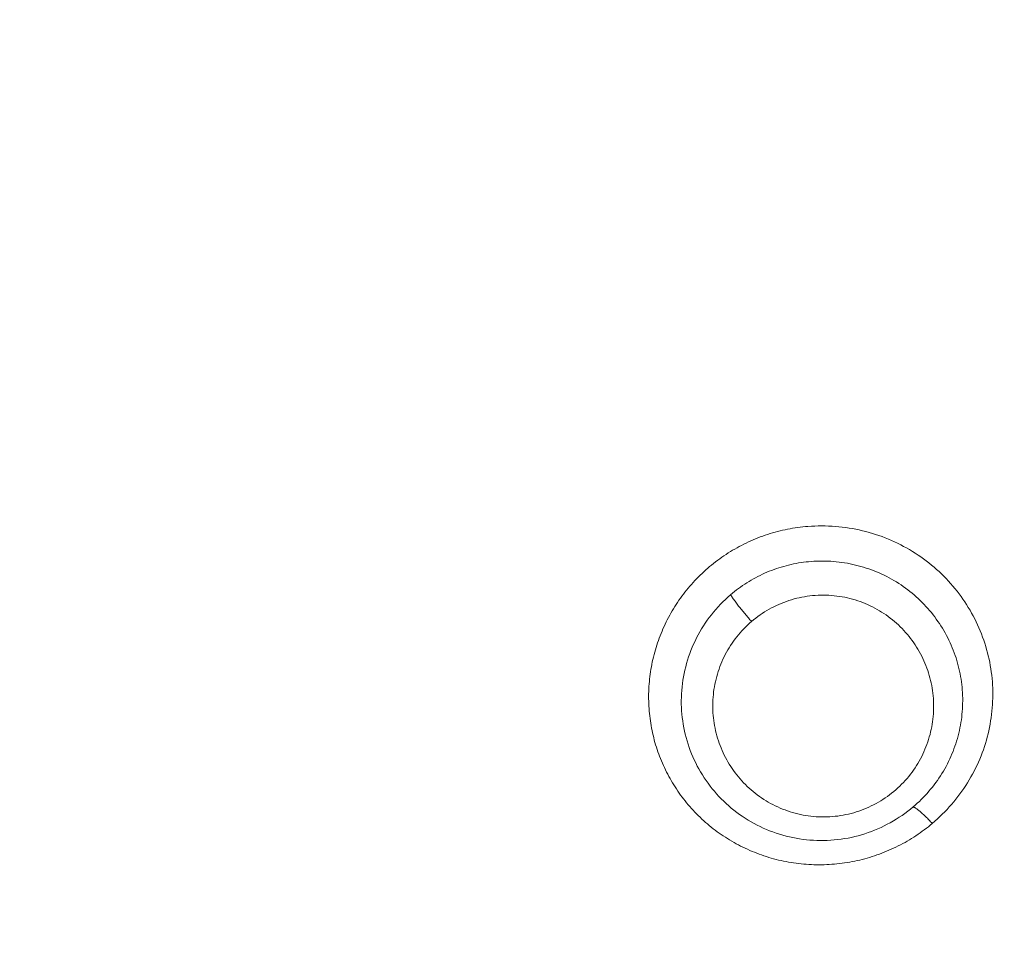
# Model space of a CAD drawing. Extents: x 0 to 21000, y 0 to 14850.
# Drawn here: x 8547 to 8634, y 1514 to 1596 of the extents above; entities that cross this region are included whole.
import ezdxf

# ---------------------------------------------------------------- set-up
doc = ezdxf.new("R2010")
doc.units = 0
doc.header["$LTSCALE"] = 10
doc.header["$MEASUREMENT"] = 0
doc.layers.get('0').update_dxf_attribs({"linetype": 'CONTINUOUS'})
doc.layers.get('DEFPOINTS').update_dxf_attribs({"color": 252, "linetype": 'CONTINUOUS'})
doc.layers.add('D-STR', color=1, linetype='CONTINUOUS', lineweight=15)
doc.layers.add('D-STR-DIM', color=7, linetype='CONTINUOUS')
doc.styles.add('STYLE_0', font='romans.shx', dxfattribs={"width": 0.6, "bigfont": 'bigfont.shx'})
doc.dimstyles.new('S-50-(xxx)', dxfattribs={"dimscale": 50, "dimtxt": 2.5, "dimasz": 0.5, "dimexe": 0, "dimexo": 1, "dimgap": 0, "dimtad": 1, "dimdec": 1, "dimrnd": 10, "dimdsep": 46, "dimtxsty": 'STYLE_0', "dimblk": 'DOT', "dimcen": 0, "dimclrd": 256, "dimclre": 256, "dimclrt": 256, "dimadec": 0, "dimazin": 0, "dimtfac": 0.05, "dimtdec": 1, "dimtix": 1, "dimtmove": 1, "dimatfit": 3, "dimldrblk": 'NONE', "dimfxl": 1, "dimtolj": 1, "dimlwd": -1, "dimlwe": -1, "dimarcsym": 0})

# ---------------------------------------------------------------- blocks, each defined once
blk = doc.blocks.new('_DOT')
at = {"color": 0, "linetype": 'ByBlock'}
blk.add_line((-0.5, 0), (-1, 0), dxfattribs=at)
at = {"color": 0, "linetype": 'ByBlock', "const_width": 0.5}
blk.add_lwpolyline([(-0.25, 0, 1), (0.25, 0, 1)], format="xyb", close=True, dxfattribs=at)
blk = doc.blocks.new('*D24')
at = {"layer": 'D-STR-DIM', "transparency": 16777216}
for p, q in [((9014.398, 2522.604), (6785.083, 2522.604)), ((6785.083, 1155.467), (6785.083, 2497.604))]:
    blk.add_line(p, q, dxfattribs=at)
at = {"layer": 'DEFPOINTS', "color": 0, "transparency": 16777216}
for p in [(6785.083, 2522.604), (9064.398, 2522.604), (7457.786, 1130.467)]:
    blk.add_point(p, dxfattribs=at)
at = {"layer": 'D-STR-DIM', "transparency": 16777216, "xscale": 25, "yscale": 25, "zscale": 25}
for p, rotation in [((6785.083, 2522.604), 90), ((6785.083, 1130.467), 270)]:
    blk.add_blockref('_DOT', p, dxfattribs=dict(at, rotation=rotation))
at = {"layer": 'D-STR-DIM', "transparency": 16777216, "insert": (6689.845, 1826.535), "char_height": 125, "attachment_point": 5, "rotation": 90, "style": 'STYLE_0'}
blk.add_mtext('\\A1;(1390)', dxfattribs=at)
blk = doc.blocks.new('_None')

msp = doc.modelspace()

# ---------------------------------------------------------------- linework, layer by layer
at = {"layer": 'D-STR', "lineweight": 0}
for points in [[(8616.417, 1551.269), (8616.193, 1551.25), (8615.968, 1551.228), (8615.744, 1551.202), (8615.521, 1551.173), (8615.297, 1551.141), (8615.074, 1551.106), (8614.852, 1551.067), (8614.63, 1551.025), (8614.409, 1550.979), (8614.188, 1550.93), (8613.968, 1550.878), (8613.749, 1550.822), (8613.531, 1550.763), (8613.313, 1550.701), (8613.097, 1550.635), (8612.881, 1550.566), (8612.667, 1550.494), (8612.453, 1550.419), (8612.241, 1550.341), (8612.031, 1550.26), (8611.822, 1550.176), (8611.614, 1550.088), (8611.408, 1549.998), (8611.204, 1549.905), (8611.001, 1549.81), (8610.8, 1549.711), (8610.6, 1549.61), (8610.402, 1549.505), (8610.206, 1549.398), (8610.011, 1549.288), (8609.818, 1549.175), (8609.626, 1549.059), (8609.436, 1548.94), (8609.248, 1548.818), (8609.061, 1548.693), (8608.876, 1548.566), (8608.693, 1548.436), (8608.512, 1548.303), (8608.333, 1548.168), (8608.156, 1548.03), (8607.981, 1547.889), (8607.809, 1547.747), (8607.638, 1547.601), (8607.47, 1547.453), (8607.305, 1547.303), (8607.142, 1547.151), (8606.981, 1546.996), (8606.823, 1546.839), (8606.667, 1546.68), (8606.513, 1546.519), (8606.363, 1546.356), (8606.214, 1546.19), (8606.069, 1546.023), (8605.925, 1545.853), (8605.785, 1545.682), (8605.647, 1545.509), (8605.512, 1545.334), (8605.379, 1545.157), (8605.249, 1544.978), (8605.122, 1544.797), (8604.998, 1544.615), (8604.876, 1544.431), (8604.757, 1544.245), (8604.641, 1544.058), (8604.528, 1543.869), (8604.417, 1543.679), (8604.31, 1543.487), (8604.205, 1543.294), (8604.104, 1543.1), (8604.005, 1542.904), (8603.909, 1542.706), (8603.816, 1542.508), (8603.726, 1542.308), (8603.64, 1542.107), (8603.556, 1541.905), (8603.475, 1541.702), (8603.398, 1541.497), (8603.323, 1541.292), (8603.252, 1541.086), (8603.183, 1540.878), (8603.118, 1540.67), (8603.056, 1540.461), (8602.997, 1540.252), (8602.941, 1540.041), (8602.888, 1539.83), (8602.838, 1539.618), (8602.791, 1539.406), (8602.748, 1539.193), (8602.707, 1538.979), (8602.67, 1538.765), (8602.636, 1538.551), (8602.605, 1538.336), (8602.577, 1538.121), (8602.552, 1537.906), (8602.531, 1537.69), (8602.512, 1537.475), (8602.497, 1537.259), (8602.485, 1537.043), (8602.476, 1536.827), (8602.47, 1536.611), (8602.468, 1536.395), (8602.469, 1536.179), (8602.473, 1535.964), (8602.48, 1535.748), (8602.49, 1535.533), (8602.504, 1535.318), (8602.521, 1535.104), (8602.541, 1534.889), (8602.564, 1534.676), (8602.59, 1534.462), (8602.62, 1534.249), (8602.652, 1534.037), (8602.688, 1533.825), (8602.727, 1533.614), (8602.769, 1533.403), (8602.814, 1533.193), (8602.862, 1532.984), (8602.913, 1532.775), (8602.967, 1532.568), (8603.024, 1532.361), (8603.084, 1532.155), (8603.148, 1531.95), (8603.214, 1531.746), (8603.283, 1531.543), (8603.355, 1531.341), (8603.43, 1531.14), (8603.508, 1530.94), (8603.589, 1530.741), (8603.673, 1530.544), (8603.759, 1530.347), (8603.849, 1530.152), (8603.942, 1529.959), (8604.037, 1529.766), (8604.135, 1529.576), (8604.236, 1529.386), (8604.34, 1529.198), (8604.447, 1529.012), (8604.556, 1528.827), (8604.668, 1528.643), (8604.783, 1528.461), (8604.9, 1528.281), (8605.021, 1528.103), (8605.144, 1527.926), (8605.269, 1527.751), (8605.397, 1527.578), (8605.528, 1527.407), (8605.661, 1527.237), (8605.797, 1527.07), (8605.935, 1526.904), (8606.076, 1526.74), (8606.219, 1526.578), (8606.364, 1526.419), (8606.513, 1526.261), (8606.663, 1526.106), (8606.816, 1525.952), (8606.971, 1525.801), (8607.128, 1525.652), (8607.288, 1525.505), (8607.45, 1525.361), (8607.614, 1525.219), (8607.781, 1525.079), (8607.949, 1524.942), (8608.12, 1524.807), (8608.293, 1524.674), (8608.468, 1524.544), (8608.645, 1524.416), (8608.825, 1524.291), (8609.006, 1524.169), (8609.189, 1524.049), (8609.374, 1523.932), (8609.561, 1523.817), (8609.75, 1523.706), (8609.941, 1523.596), (8610.133, 1523.49), (8610.327, 1523.386), (8610.523, 1523.285), (8610.72, 1523.187), (8610.919, 1523.091), (8611.119, 1522.999), (8611.321, 1522.909), (8611.524, 1522.822), (8611.729, 1522.738), (8611.935, 1522.657), (8612.142, 1522.579), (8612.351, 1522.504), (8612.56, 1522.432), (8612.771, 1522.363), (8612.983, 1522.297), (8613.196, 1522.234), (8613.41, 1522.174), (8613.625, 1522.118), (8613.841, 1522.064), (8614.058, 1522.014), (8614.276, 1521.967), (8614.494, 1521.923), (8614.714, 1521.882), (8614.934, 1521.844), (8615.154, 1521.81), (8615.375, 1521.779), (8615.597, 1521.751), (8615.819, 1521.727), (8616.042, 1521.706), (8616.265, 1521.688), (8616.489, 1521.673), (8616.712, 1521.661), (8616.936, 1521.653), (8617.16, 1521.648), (8617.384, 1521.646), (8617.609, 1521.648), (8617.833, 1521.652), (8618.057, 1521.66), (8618.282, 1521.671), (8618.506, 1521.686), (8618.73, 1521.704), (8618.953, 1521.725), (8619.177, 1521.749), (8619.4, 1521.776), (8619.622, 1521.807), (8619.844, 1521.841), (8620.066, 1521.878), (8620.287, 1521.919), (8620.507, 1521.962), (8620.727, 1522.009), (8620.946, 1522.06), (8621.165, 1522.113), (8621.382, 1522.17), (8621.599, 1522.23), (8621.815, 1522.293), (8622.029, 1522.36), (8622.243, 1522.429), (8622.456, 1522.502), (8622.668, 1522.578), (8622.878, 1522.657), (8623.087, 1522.739), (8623.295, 1522.824), (8623.502, 1522.912), (8623.708, 1523.003), (8623.912, 1523.097), (8624.114, 1523.194), (8624.316, 1523.294), (8624.515, 1523.396), (8624.713, 1523.502), (8624.91, 1523.61), (8625.105, 1523.721), (8625.298, 1523.835), (8625.489, 1523.952), (8625.679, 1524.071), (8625.866, 1524.193), (8626.052, 1524.318), (8626.236, 1524.445), (8626.418, 1524.575), (8626.598, 1524.708), (8626.776, 1524.843), (8626.952, 1524.98), (8627.125, 1525.12), (8627.297, 1525.263), (8627.522, 1525.457), (8627.744, 1525.656), (8627.961, 1525.859), (8628.174, 1526.066), (8628.383, 1526.277), (8628.588, 1526.491), (8628.788, 1526.71), (8628.984, 1526.932), (8629.175, 1527.158), (8629.361, 1527.387), (8629.543, 1527.62), (8629.72, 1527.856), (8629.892, 1528.095), (8630.06, 1528.337), (8630.222, 1528.582), (8630.38, 1528.83), (8630.532, 1529.081), (8630.679, 1529.334), (8630.821, 1529.59), (8630.958, 1529.849), (8631.09, 1530.109), (8631.216, 1530.372), (8631.337, 1530.638), (8631.452, 1530.905), (8631.562, 1531.174), (8631.666, 1531.445), (8631.765, 1531.718), (8631.858, 1531.993), (8631.946, 1532.269), (8632.028, 1532.546), (8632.105, 1532.825), (8632.176, 1533.105), (8632.242, 1533.386), (8632.302, 1533.668), (8632.356, 1533.952), (8632.405, 1534.236), (8632.448, 1534.52), (8632.486, 1534.806), (8632.518, 1535.092), (8632.544, 1535.378), (8632.565, 1535.665), (8632.58, 1535.951), (8632.589, 1536.238), (8632.593, 1536.525), (8632.591, 1536.812), (8632.584, 1537.099), (8632.57, 1537.385), (8632.552, 1537.671), (8632.527, 1537.957), (8632.497, 1538.242), (8632.461, 1538.526), (8632.42, 1538.81), (8632.373, 1539.093), (8632.321, 1539.375), (8632.262, 1539.656), (8632.199, 1539.935), (8632.13, 1540.214), (8632.055, 1540.491), (8631.975, 1540.767), (8631.889, 1541.042), (8631.799, 1541.314), (8631.702, 1541.586), (8631.601, 1541.855), (8631.494, 1542.122), (8631.381, 1542.387), (8631.264, 1542.65), (8631.141, 1542.911), (8631.013, 1543.17), (8630.88, 1543.426), (8630.742, 1543.679), (8630.599, 1543.929), (8630.451, 1544.177), (8630.298, 1544.422), (8630.14, 1544.664), (8629.977, 1544.903), (8629.81, 1545.139), (8629.638, 1545.372), (8629.461, 1545.602), (8629.28, 1545.828), (8629.094, 1546.05), (8628.904, 1546.27), (8628.71, 1546.485), (8628.511, 1546.697), (8628.307, 1546.906), (8628.1, 1547.11), (8627.889, 1547.31), (8627.673, 1547.507), (8627.453, 1547.699), (8627.23, 1547.887), (8627.002, 1548.071), (8626.771, 1548.251), (8626.536, 1548.426), (8626.297, 1548.597), (8626.054, 1548.763), (8625.808, 1548.925), (8625.559, 1549.081), (8625.306, 1549.234), (8625.05, 1549.381), (8624.791, 1549.523), (8624.529, 1549.66), (8624.264, 1549.792), (8623.996, 1549.919), (8623.726, 1550.041), (8623.453, 1550.158), (8623.177, 1550.269), (8622.9, 1550.375), (8622.619, 1550.475), (8622.337, 1550.569), (8622.053, 1550.658), (8621.766, 1550.742), (8621.478, 1550.82), (8621.188, 1550.892), (8620.897, 1550.959), (8620.604, 1551.02), (8620.31, 1551.075), (8620.014, 1551.124), (8619.718, 1551.168), (8619.42, 1551.206), (8619.122, 1551.239), (8618.823, 1551.265), (8618.523, 1551.286), (8618.223, 1551.301), (8617.922, 1551.31), (8617.621, 1551.314), (8617.32, 1551.311), (8617.019, 1551.303), (8616.718, 1551.289), (8616.417, 1551.269)], [(8625.621, 1526.71), (8625.387, 1526.517), (8625.148, 1526.33), (8624.905, 1526.148), (8624.657, 1525.973), (8624.405, 1525.803), (8624.148, 1525.639), (8623.888, 1525.482), (8623.624, 1525.331), (8623.356, 1525.187), (8623.085, 1525.049), (8622.81, 1524.917), (8622.533, 1524.793), (8622.252, 1524.675), (8621.969, 1524.564), (8621.682, 1524.459), (8621.394, 1524.362), (8621.103, 1524.273), (8620.81, 1524.19), (8620.515, 1524.115), (8620.219, 1524.047), (8619.92, 1523.986), (8619.621, 1523.933), (8619.32, 1523.887), (8619.018, 1523.849), (8618.716, 1523.818), (8618.412, 1523.794), (8618.109, 1523.778), (8617.805, 1523.769), (8617.501, 1523.768), (8617.197, 1523.774), (8616.893, 1523.787), (8616.59, 1523.808), (8616.288, 1523.836), (8615.986, 1523.871), (8615.686, 1523.914), (8615.387, 1523.964), (8615.089, 1524.022), (8614.793, 1524.087), (8614.499, 1524.159), (8614.207, 1524.239), (8613.916, 1524.325), (8613.629, 1524.419), (8613.343, 1524.519), (8613.061, 1524.627), (8612.781, 1524.741), (8612.504, 1524.862), (8612.23, 1524.989), (8611.96, 1525.123), (8611.693, 1525.264), (8611.43, 1525.411), (8611.171, 1525.564), (8610.916, 1525.723), (8610.665, 1525.888), (8610.418, 1526.059), (8610.176, 1526.237), (8609.939, 1526.42), (8609.707, 1526.609), (8609.479, 1526.803), (8609.257, 1527.003), (8609.04, 1527.208), (8608.827, 1527.418), (8608.621, 1527.633), (8608.419, 1527.853), (8608.223, 1528.078), (8608.033, 1528.308), (8607.849, 1528.542), (8607.67, 1528.78), (8607.497, 1529.022), (8607.331, 1529.269), (8607.17, 1529.519), (8607.015, 1529.774), (8606.867, 1530.032), (8606.726, 1530.293), (8606.59, 1530.558), (8606.462, 1530.826), (8606.34, 1531.097), (8606.225, 1531.371), (8606.116, 1531.648), (8606.014, 1531.927), (8605.919, 1532.209), (8605.831, 1532.493), (8605.75, 1532.779), (8605.675, 1533.067), (8605.608, 1533.357), (8605.548, 1533.648), (8605.495, 1533.941), (8605.449, 1534.235), (8605.41, 1534.531), (8605.379, 1534.827), (8605.355, 1535.124), (8605.338, 1535.422), (8605.329, 1535.72), (8605.327, 1536.018), (8605.332, 1536.317), (8605.345, 1536.615), (8605.365, 1536.914), (8605.393, 1537.212), (8605.428, 1537.509), (8605.47, 1537.806), (8605.519, 1538.101), (8605.575, 1538.395), (8605.639, 1538.689), (8605.71, 1538.98), (8605.787, 1539.27), (8605.872, 1539.558), (8605.964, 1539.844), (8606.063, 1540.128), (8606.169, 1540.409), (8606.282, 1540.688), (8606.401, 1540.964), (8606.528, 1541.236), (8606.661, 1541.506), (8606.801, 1541.773), (8606.948, 1542.036), (8607.101, 1542.296), (8607.261, 1542.552), (8607.426, 1542.804), (8607.599, 1543.052), (8607.777, 1543.296), (8607.961, 1543.536), (8608.151, 1543.771), (8608.347, 1544.002), (8608.549, 1544.228), (8608.757, 1544.45), (8608.97, 1544.666), (8609.188, 1544.877), (8609.412, 1545.083), (8609.641, 1545.283), (8609.811, 1545.426), (8609.984, 1545.565), (8610.158, 1545.701), (8610.336, 1545.834), (8610.516, 1545.963), (8610.697, 1546.09), (8610.881, 1546.213), (8611.067, 1546.332), (8611.255, 1546.449), (8611.445, 1546.561), (8611.637, 1546.671), (8611.83, 1546.776), (8612.026, 1546.879), (8612.223, 1546.978), (8612.422, 1547.073), (8612.623, 1547.165), (8612.826, 1547.253), (8613.031, 1547.338), (8613.237, 1547.42), (8613.445, 1547.498), (8613.655, 1547.572), (8613.866, 1547.642), (8614.079, 1547.709), (8614.292, 1547.772), (8614.507, 1547.831), (8614.723, 1547.885), (8614.939, 1547.936), (8615.157, 1547.983), (8615.375, 1548.026), (8615.594, 1548.065), (8615.813, 1548.099), (8616.033, 1548.13), (8616.253, 1548.157), (8616.474, 1548.18), (8616.695, 1548.199), (8616.94, 1548.215), (8617.184, 1548.226), (8617.429, 1548.233), (8617.674, 1548.235), (8617.919, 1548.232), (8618.163, 1548.225), (8618.407, 1548.212), (8618.651, 1548.195), (8618.895, 1548.173), (8619.138, 1548.147), (8619.38, 1548.116), (8619.621, 1548.08), (8619.862, 1548.039), (8620.102, 1547.994), (8620.341, 1547.944), (8620.578, 1547.889), (8620.814, 1547.83), (8621.05, 1547.766), (8621.283, 1547.698), (8621.515, 1547.625), (8621.746, 1547.547), (8621.975, 1547.465), (8622.202, 1547.379), (8622.427, 1547.288), (8622.65, 1547.192), (8622.871, 1547.092), (8623.091, 1546.988), (8623.307, 1546.879), (8623.522, 1546.767), (8623.734, 1546.65), (8623.944, 1546.529), (8624.151, 1546.404), (8624.356, 1546.275), (8624.558, 1546.142), (8624.757, 1546.005), (8624.953, 1545.865), (8625.146, 1545.72), (8625.336, 1545.572), (8625.524, 1545.421), (8625.707, 1545.265), (8625.888, 1545.107), (8626.066, 1544.945), (8626.24, 1544.779), (8626.411, 1544.61), (8626.578, 1544.438), (8626.742, 1544.263), (8626.903, 1544.085), (8627.059, 1543.904), (8627.213, 1543.72), (8627.362, 1543.533), (8627.508, 1543.343), (8627.65, 1543.15), (8627.789, 1542.955), (8627.923, 1542.757), (8628.054, 1542.556), (8628.18, 1542.354), (8628.303, 1542.148), (8628.421, 1541.94), (8628.535, 1541.731), (8628.646, 1541.518), (8628.752, 1541.304), (8628.853, 1541.088), (8628.951, 1540.869), (8629.044, 1540.649), (8629.132, 1540.427), (8629.217, 1540.204), (8629.297, 1539.979), (8629.372, 1539.752), (8629.443, 1539.524), (8629.51, 1539.295), (8629.571, 1539.065), (8629.629, 1538.834), (8629.682, 1538.601), (8629.73, 1538.368), (8629.774, 1538.134), (8629.813, 1537.899), (8629.847, 1537.663), (8629.877, 1537.427), (8629.902, 1537.191), (8629.923, 1536.953), (8629.938, 1536.716), (8629.949, 1536.478), (8629.956, 1536.24), (8629.958, 1536.002), (8629.955, 1535.764), (8629.947, 1535.525), (8629.935, 1535.287), (8629.918, 1535.05), (8629.896, 1534.812), (8629.87, 1534.575), (8629.839, 1534.338), (8629.803, 1534.102), (8629.763, 1533.867), (8629.718, 1533.632), (8629.669, 1533.399), (8629.615, 1533.166), (8629.557, 1532.934), (8629.493, 1532.703), (8629.426, 1532.474), (8629.354, 1532.245), (8629.277, 1532.018), (8629.196, 1531.793), (8629.11, 1531.569), (8629.02, 1531.347), (8628.925, 1531.126), (8628.826, 1530.907), (8628.722, 1530.69), (8628.614, 1530.475), (8628.502, 1530.262), (8628.386, 1530.051), (8628.265, 1529.843), (8628.14, 1529.636), (8628.011, 1529.432), (8627.878, 1529.231), (8627.741, 1529.032), (8627.6, 1528.836), (8627.455, 1528.642), (8627.306, 1528.451), (8627.154, 1528.263), (8626.997, 1528.077), (8626.838, 1527.895), (8626.674, 1527.716), (8626.507, 1527.54), (8626.337, 1527.367), (8626.163, 1527.198), (8625.985, 1527.032), (8625.805, 1526.869), (8625.621, 1526.71), (8625.65, 1526.7), (8625.682, 1526.687), (8625.717, 1526.67), (8625.755, 1526.65), (8625.795, 1526.627), (8625.837, 1526.6), (8625.882, 1526.571), (8625.929, 1526.538), (8625.979, 1526.503), (8626.031, 1526.464), (8626.085, 1526.422), (8626.14, 1526.378), (8626.198, 1526.33), (8626.258, 1526.28), (8626.32, 1526.227), (8626.383, 1526.171), (8626.448, 1526.113), (8626.515, 1526.051), (8626.582, 1525.988), (8626.651, 1525.922), (8626.721, 1525.855), (8626.792, 1525.785), (8626.863, 1525.714), (8626.935, 1525.642), (8627.007, 1525.568), (8627.079, 1525.493), (8627.152, 1525.417), (8627.224, 1525.341), (8627.296, 1525.263)], [(8611.48, 1542.947), (8611.41, 1543.024), (8611.339, 1543.103), (8611.268, 1543.184), (8611.196, 1543.266), (8611.124, 1543.349), (8611.052, 1543.433), (8610.979, 1543.518), (8610.907, 1543.604), (8610.835, 1543.691), (8610.763, 1543.778), (8610.692, 1543.865), (8610.621, 1543.952), (8610.551, 1544.039), (8610.482, 1544.126), (8610.414, 1544.212), (8610.347, 1544.298), (8610.282, 1544.382), (8610.218, 1544.466), (8610.155, 1544.549), (8610.095, 1544.631), (8610.036, 1544.711), (8609.979, 1544.789), (8609.924, 1544.865), (8609.872, 1544.94), (8609.822, 1545.012), (8609.774, 1545.083), (8609.728, 1545.151), (8609.685, 1545.216), (8609.645, 1545.28)], [(8625.902, 1545.095), (8625.902, 1545.095), (8625.902, 1545.094), (8625.901, 1545.094), (8625.901, 1545.094), (8625.901, 1545.094), (8625.901, 1545.094), (8625.901, 1545.094), (8625.901, 1545.094), (8625.901, 1545.094), (8625.901, 1545.094), (8625.901, 1545.094)], [(8613.3, 1524.538), (8613.3, 1524.538), (8613.3, 1524.538), (8613.3, 1524.538), (8613.3, 1524.537), (8613.3, 1524.537), (8613.3, 1524.537), (8613.299, 1524.537), (8613.299, 1524.537), (8613.299, 1524.536), (8613.299, 1524.536), (8613.299, 1524.536)], [(8612.214, 1522.553), (8612.214, 1522.553), (8612.214, 1522.553), (8612.214, 1522.553), (8612.214, 1522.553), (8612.214, 1522.553), (8612.214, 1522.553), (8612.214, 1522.553), (8612.214, 1522.553), (8612.214, 1522.553), (8612.214, 1522.553), (8612.214, 1522.553)]]:
    msp.add_lwpolyline(points, dxfattribs=at)
msp.add_lwpolyline([(8611.48, 1542.947), (8611.66, 1543.097), (8611.844, 1543.242), (8612.032, 1543.383), (8612.223, 1543.52), (8612.418, 1543.652), (8612.615, 1543.779), (8612.816, 1543.902), (8613.021, 1544.019), (8613.228, 1544.132), (8613.437, 1544.24), (8613.65, 1544.343), (8613.864, 1544.44), (8614.081, 1544.533), (8614.301, 1544.62), (8614.522, 1544.701), (8614.746, 1544.778), (8614.971, 1544.848), (8615.198, 1544.913), (8615.426, 1544.973), (8615.656, 1545.026), (8615.888, 1545.074), (8616.12, 1545.116), (8616.353, 1545.153), (8616.587, 1545.183), (8616.822, 1545.208), (8617.057, 1545.227), (8617.293, 1545.241), (8617.529, 1545.248), (8617.764, 1545.25), (8618, 1545.247), (8618.236, 1545.237), (8618.471, 1545.222), (8618.705, 1545.202), (8618.939, 1545.175), (8619.172, 1545.143), (8619.403, 1545.105), (8619.634, 1545.062), (8619.863, 1545.013), (8620.091, 1544.958), (8620.317, 1544.897), (8620.542, 1544.832), (8620.765, 1544.761), (8620.985, 1544.684), (8621.204, 1544.602), (8621.42, 1544.515), (8621.634, 1544.423), (8621.846, 1544.326), (8622.055, 1544.224), (8622.262, 1544.118), (8622.466, 1544.006), (8622.667, 1543.89), (8622.864, 1543.769), (8623.059, 1543.643), (8623.251, 1543.513), (8623.439, 1543.379), (8623.623, 1543.24), (8623.805, 1543.097), (8623.982, 1542.95), (8624.156, 1542.799), (8624.325, 1542.644), (8624.491, 1542.485), (8624.653, 1542.322), (8624.811, 1542.155), (8624.965, 1541.985), (8625.115, 1541.812), (8625.261, 1541.635), (8625.402, 1541.455), (8625.539, 1541.272), (8625.672, 1541.086), (8625.8, 1540.897), (8625.924, 1540.705), (8626.043, 1540.511), (8626.157, 1540.313), (8626.267, 1540.114), (8626.372, 1539.912), (8626.472, 1539.707), (8626.567, 1539.501), (8626.657, 1539.292), (8626.742, 1539.081), (8626.823, 1538.869), (8626.898, 1538.654), (8626.968, 1538.439), (8627.034, 1538.221), (8627.094, 1538.002), (8627.149, 1537.782), (8627.199, 1537.561), (8627.244, 1537.338), (8627.284, 1537.115), (8627.318, 1536.891), (8627.348, 1536.666), (8627.372, 1536.44), (8627.39, 1536.214), (8627.404, 1535.987), (8627.412, 1535.76), (8627.415, 1535.533), (8627.412, 1535.306), (8627.404, 1535.079), (8627.391, 1534.852), (8627.373, 1534.626), (8627.349, 1534.399), (8627.32, 1534.173), (8627.286, 1533.948), (8627.246, 1533.724), (8627.201, 1533.5), (8627.151, 1533.278), (8627.096, 1533.056), (8627.036, 1532.836), (8626.97, 1532.617), (8626.899, 1532.399), (8626.824, 1532.183), (8626.743, 1531.969), (8626.656, 1531.756), (8626.565, 1531.545), (8626.469, 1531.336), (8626.367, 1531.13), (8626.261, 1530.925), (8626.15, 1530.723), (8626.033, 1530.524), (8625.912, 1530.327), (8625.786, 1530.133), (8625.656, 1529.942), (8625.521, 1529.754), (8625.381, 1529.569), (8625.236, 1529.387), (8625.087, 1529.209), (8624.933, 1529.034), (8624.775, 1528.863), (8624.613, 1528.696), (8624.446, 1528.532), (8624.275, 1528.373), (8624.101, 1528.217), (8623.922, 1528.065), (8623.74, 1527.918), (8623.555, 1527.775), (8623.365, 1527.636), (8623.173, 1527.502), (8622.977, 1527.372), (8622.778, 1527.247), (8622.576, 1527.127), (8622.371, 1527.011), (8622.163, 1526.901), (8621.953, 1526.795), (8621.74, 1526.695), (8621.525, 1526.599), (8621.307, 1526.509), (8621.087, 1526.425), (8620.865, 1526.345), (8620.641, 1526.272), (8620.415, 1526.203), (8620.188, 1526.141), (8619.959, 1526.084), (8619.728, 1526.034), (8619.496, 1525.989), (8619.263, 1525.95), (8619.029, 1525.916), (8618.794, 1525.888), (8618.559, 1525.866), (8618.324, 1525.849), (8618.088, 1525.838), (8617.852, 1525.833), (8617.616, 1525.834), (8617.381, 1525.84), (8617.146, 1525.853), (8616.911, 1525.871), (8616.678, 1525.895), (8616.445, 1525.925), (8616.214, 1525.96), (8615.983, 1526.001), (8615.754, 1526.048), (8615.526, 1526.1), (8615.299, 1526.158), (8615.075, 1526.221), (8614.851, 1526.289), (8614.63, 1526.363), (8614.411, 1526.442), (8614.194, 1526.526), (8613.979, 1526.615), (8613.766, 1526.708), (8613.556, 1526.807), (8613.348, 1526.911), (8613.143, 1527.019), (8612.941, 1527.132), (8612.742, 1527.25), (8612.546, 1527.372), (8612.353, 1527.499), (8612.164, 1527.63), (8611.977, 1527.766), (8611.795, 1527.906), (8611.616, 1528.05), (8611.44, 1528.198), (8611.269, 1528.35), (8611.101, 1528.507), (8610.937, 1528.667), (8610.778, 1528.83), (8610.622, 1528.998), (8610.47, 1529.169), (8610.323, 1529.343), (8610.179, 1529.52), (8610.04, 1529.701), (8609.905, 1529.885), (8609.775, 1530.072), (8609.649, 1530.261), (8609.528, 1530.454), (8609.411, 1530.649), (8609.299, 1530.847), (8609.191, 1531.047), (8609.088, 1531.25), (8608.99, 1531.455), (8608.897, 1531.662), (8608.809, 1531.871), (8608.726, 1532.082), (8608.647, 1532.295), (8608.574, 1532.51), (8608.505, 1532.726), (8608.442, 1532.944), (8608.383, 1533.163), (8608.33, 1533.383), (8608.281, 1533.605), (8608.238, 1533.828), (8608.2, 1534.052), (8608.168, 1534.276), (8608.14, 1534.502), (8608.118, 1534.728), (8608.101, 1534.955), (8608.089, 1535.182), (8608.083, 1535.409), (8608.082, 1535.637), (8608.087, 1535.864), (8608.096, 1536.092), (8608.112, 1536.32), (8608.132, 1536.547), (8608.158, 1536.774), (8608.189, 1537), (8608.225, 1537.226), (8608.267, 1537.451), (8608.314, 1537.675), (8608.366, 1537.898), (8608.424, 1538.12), (8608.487, 1538.341), (8608.555, 1538.56), (8608.628, 1538.778), (8608.706, 1538.994), (8608.79, 1539.209), (8608.879, 1539.421), (8608.973, 1539.632), (8609.072, 1539.841), (8609.176, 1540.047), (8609.286, 1540.251), (8609.4, 1540.453), (8609.519, 1540.651), (8609.643, 1540.848), (8609.771, 1541.041), (8609.905, 1541.231), (8610.043, 1541.419), (8610.185, 1541.603), (8610.332, 1541.784), (8610.483, 1541.961), (8610.639, 1542.135), (8610.799, 1542.305), (8610.963, 1542.472), (8611.131, 1542.634), (8611.303, 1542.792)], close=True, dxfattribs=at)

# ---------------------------------------------------------------- dimensions: what is measured, and where the dimension line sits
at = {"layer": 'D-STR-DIM'}
dim = msp.add_linear_dim(base=(6785.083, 2522.604), p1=(7457.786, 1130.467), p2=(9064.398, 2522.604), angle=90, dimstyle='S-50-(xxx)', override={"dimpost": '(<>)', "dimse1": 1}, dxfattribs=at)
dim.commit()
dim.dimension.update_dxf_attribs({"geometry": '*D24', "text_midpoint": (6689.845, 1826.535)})

doc.saveas('drawing.dxf')
